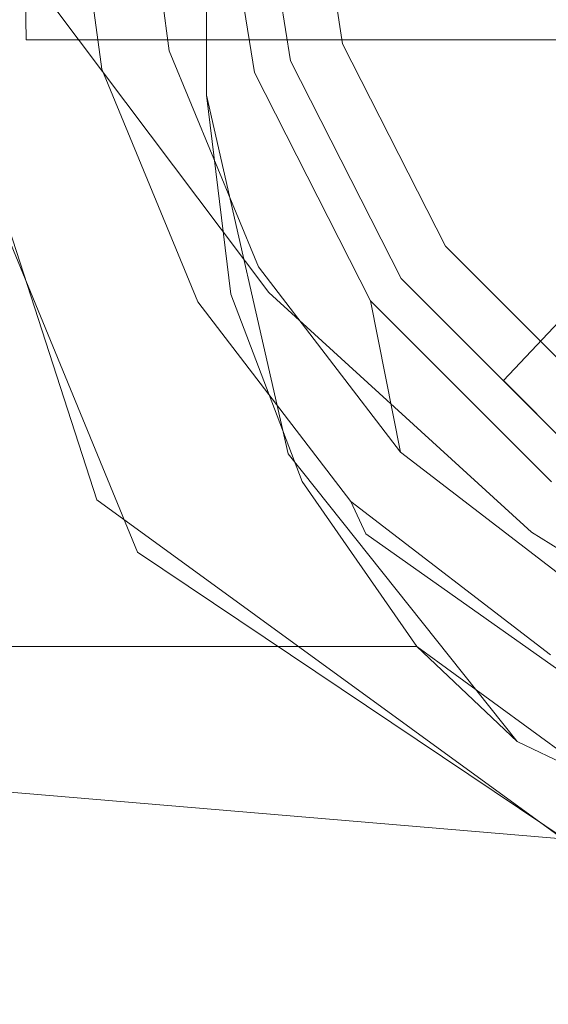
# Model space of a CAD drawing. Extents: x -8003 to -7003, y 15872 to 15898.
# Drawn here: x -7039 to -7038, y 15882 to 15884 of the extents above; entities that cross this region are included whole.
import ezdxf

# ---------------------------------------------------------------- set-up
doc = ezdxf.new("R2010")
doc.units = 0
doc.header["$LTSCALE"] = 500
doc.header["$MEASUREMENT"] = 0
for name, color, linetype in [('BESCO_CZARNY', 7, 'Continuous'), ('BESCO_SZKLO', 7, 'Continuous'), ('RESZTA-3D', 7, 'Continuous')]:
    doc.layers.add(name, color=color, linetype=linetype)

# ---------------------------------------------------------------- blocks, each defined once
blk = doc.blocks.new('IC_100_200C_653_0')
at = {"layer": 'BESCO_CZARNY', "lineweight": 0}
for points, invisible_edges in [([(977.1274, -2.5003, 2628.4167), (977.1274, -23.5002, 2628.4167), (28.2661, -23.5002, 2628.4167), (28.2661, -2.5003, 2628.4167)], 15), ([(975.9289, -23.5001, 29.0782), (975.9289, -2.5003, 29.0782), (29.4646, -2.5003, 29.0782), (29.4646, -23.5001, 29.0782)], 15), ([(929.1822, -12.3514, 2650.1003), (929.1822, -13.6493, 2650.1003), (977.1274, -23.5003, 2650.1003), (977.1274, -2.5003, 2650.1003)], 14), ([(5.9928, -21.3001, 1.0993), (5.9928, -4.7002, 1.0993), (1000, -4.7002, 1.0993), (1000, -21.3001, 1.0993)], 15), ([(960.048, -8.4002, 2.0986), (960.048, -17.6001, 2.0986), (1000, -21.3001, 2.0986), (1000, -4.7002, 2.0986)], 11), ([(28.2661, -8.4003, 2628.4167), (28.2661, -17.6002, 2628.4167), (977.1274, -17.6002, 2628.4167), (977.1274, -8.4003, 2628.4167)], 15), ([(955.9529, -8.5002, 10.1923), (964.4426, -11.0002, 10.1923), (964.4426, -15.0001, 10.1923), (955.9529, -17.5001, 10.1923)], 5), ([(955.9529, -10.0001, 15.0888), (955.9529, -16.0002, 15.0888), (964.4426, -15.0001, 15.0888), (964.4426, -11.0002, 15.0888)], 10), ([(28.2661, -15.6066, 2627.2732), (28.2661, -10.394, 2627.2732), (977.1274, -10.394, 2627.2732), (977.1274, -15.6066, 2627.2732)], 15), ([(964.4426, -11.0002, 15.0888), (964.4426, -15.0001, 15.0888), (964.4426, -15.0001, 10.1923), (964.4426, -11.0002, 10.1923)], 15), ([(963.8433, -14.5001, 6.3952), (967.6377, -13.2658, 6.3952), (968.0383, -14.5001, 6.3952), (964.244, -15.7345, 6.3952)], 15), ([(928.4203, -14.6992, 2650.1003), (977.1274, -23.5003, 2650.1003), (929.1822, -13.6493, 2650.1003), (928.4203, -14.6992, 2650.1003)], 11), ([(964.1672, -14.8428, 2638.4092), (964.556, -15.3582, 2638.4092), (965.7563, -14.2271, 2638.4092), (965.5034, -13.86, 2638.4092)], 14), ([(964.1096, -14.6336, 3.0863), (965.0389, -14.1002, 4.6964), (965.0389, -14.9002, 4.6964), (964.1157, -14.9002, 3.0968)], 6), ([(965.0389, -14.9002, 4.6964), (965.0389, -14.1002, 4.6964), (965.5413, -14.1002, 4.6964), (965.5413, -14.9002, 4.6964)], 5), ([(966.4403, -14.2128, 2648.5017), (947.1633, -20.2003, 2648.5017), (967.1393, -14.4003, 2648.5017), (966.4403, -14.2128, 2648.5017)], 11), ([(952.8566, -14.2128, 2648.5017), (947.1633, -20.2003, 2648.5017), (966.4403, -14.2128, 2648.5017), (952.8566, -14.2128, 2648.5017)], 15), ([(947.1633, -18.2003, 2640.0081), (952.8566, -14.2128, 2640.0081), (966.4403, -14.2128, 2640.0081), (947.1633, -18.2003, 2640.0081)], 15), ([(967.1393, -14.4003, 2640.0081), (947.1633, -18.2003, 2640.0081), (966.4403, -14.2128, 2640.0081), (967.1393, -14.4003, 2640.0081)], 11), ([(964.556, -15.3582, 2638.4092), (965.0327, -15.7933, 2638.4092), (966.0898, -14.5228, 2638.4092), (965.7563, -14.2271, 2638.4092)], 15), ([(964.6909, -15.1246, 2636.7629), (964.4138, -14.7541, 2636.7629), (965.0452, -14.3478, 2636.353), (965.2579, -14.6325, 2636.353)], 15), ([(947.1633, -20.2003, 2648.5017), (976.6279, -20.2003, 2648.5017), (967.1393, -14.4003, 2648.5017), (947.1633, -20.2003, 2648.5017)], 15), ([(976.6279, -18.2003, 2640.0081), (947.1633, -18.2003, 2640.0081), (967.1393, -14.4003, 2640.0081), (976.6279, -18.2003, 2640.0081)], 15), ([(962.5122, -15.1829, 5.3961), (964.156, -14.9789, 5.3961), (964.0931, -14.5001, 5.3961), (962.445, -14.5001, 5.3961)], 15), ([(964.089, -14.5001, 3.0913), (964.1157, -14.9002, 3.0968), (963.2537, -14.9263, 3.4513), (963.2201, -14.5001, 3.4513)], 15), ([(964.244, -15.7345, 6.3952), (964.3173, -15.8296, 5.3961), (963.853, -14.7001, 5.3961), (963.8433, -14.5001, 6.3952)], 5), ([(964.1096, -14.6336, 3.0863), (964.1157, -14.9002, 3.0968), (964.089, -14.5001, 3.0913), (964.1096, -14.6336, 3.0863)], 15), ([(964.156, -14.9789, 5.3961), (964.1105, -14.5001, 5.3976), (964.0931, -14.5001, 5.3961), (964.156, -14.9789, 5.3961)], 15), ([(964.1783, -14.9946, 5.3976), (964.1105, -14.5001, 5.3976), (964.156, -14.9789, 5.3961), (964.1783, -14.9946, 5.3976)], 15), ([(964.2353, -14.9786, 5.4316), (964.1696, -14.5001, 5.4316), (964.1105, -14.5001, 5.3976), (964.1783, -14.9946, 5.3976)], 15), ([(964.2525, -14.9531, 5.496), (964.1929, -14.5001, 5.496), (964.1696, -14.5001, 5.4316), (964.2353, -14.9786, 5.4316)], 15), ([(964.1929, -14.5001, 9.6928), (964.1929, -14.5001, 9.5929), (964.2525, -14.9531, 9.5929), (964.2525, -14.9531, 9.6928)], 5), ([(964.1929, -14.5001, 11.4915), (964.1929, -14.5001, 11.3916), (964.2525, -14.9531, 11.3916), (964.2525, -14.9531, 11.4915)], 5), ([(964.1929, -14.5001, 6.695), (964.1929, -14.5001, 6.5951), (964.2525, -14.9531, 6.5951), (964.2525, -14.9531, 6.695)], 5), ([(964.1929, -14.5001, 10.2923), (964.1929, -14.5001, 10.1923), (964.2525, -14.9531, 10.1923), (964.2525, -14.9531, 10.2923)], 5), ([(964.1929, -14.5001, 6.0955), (964.1929, -14.5001, 5.9956), (964.2525, -14.9531, 5.9956), (964.2525, -14.9531, 6.0955)], 5), ([(964.1929, -14.5001, 7.8941), (964.1929, -14.5001, 7.794), (964.2525, -14.9531, 7.794), (964.2525, -14.9531, 7.8941)], 5), ([(964.1929, -14.5001, 15.0888), (964.1929, -14.5001, 14.9888), (964.2525, -14.9531, 14.9888), (964.2525, -14.9531, 15.0888)], 5), ([(964.1929, -14.5001, 7.2945), (964.1929, -14.5001, 7.1947), (964.2525, -14.9531, 7.1947), (964.2525, -14.9531, 7.2945)], 5), ([(964.1929, -14.5001, 14.4893), (964.1929, -14.5001, 14.3891), (964.2525, -14.9531, 14.3891), (964.2525, -14.9531, 14.4893)], 5), ([(964.1929, -14.5001, 13.8896), (964.1929, -14.5001, 13.7896), (964.2525, -14.9531, 13.7896), (964.2525, -14.9531, 13.8896)], 5), ([(964.1929, -14.5001, 12.6905), (964.1929, -14.5001, 12.5905), (964.2525, -14.9531, 12.5905), (964.2525, -14.9531, 12.6905)], 5), ([(964.1929, -14.5001, 8.4937), (964.1929, -14.5001, 8.3939), (964.2525, -14.9531, 8.3939), (964.2525, -14.9531, 8.4937)], 5), ([(964.6255, -14.5001, 6.9448), (964.1929, -14.5001, 6.695), (964.2525, -14.9531, 6.695), (964.6898, -14.9071, 6.9448)], 7), ([(964.1929, -14.5001, 10.8918), (964.1929, -14.5001, 10.7918), (964.2525, -14.9531, 10.7918), (964.2525, -14.9531, 10.8918)], 5), ([(964.6255, -14.5001, 9.343), (964.6898, -14.9071, 9.343), (964.2525, -14.9531, 9.5929), (964.1929, -14.5001, 9.5929)], 14), ([(964.6255, -14.5001, 8.144), (964.6898, -14.9071, 8.144), (964.2525, -14.9531, 8.3939), (964.1929, -14.5001, 8.3939)], 14), ([(964.6255, -14.5001, 14.739), (964.6898, -14.9071, 14.739), (964.2525, -14.9531, 14.9888), (964.1929, -14.5001, 14.9888)], 14), ([(964.6255, -14.5001, 6.9448), (964.6898, -14.9071, 6.9448), (964.2525, -14.9531, 7.1947), (964.1929, -14.5001, 7.1947)], 15), ([(964.6255, -14.5001, 12.3408), (964.1929, -14.5001, 12.091), (964.2525, -14.9531, 12.091), (964.6898, -14.9071, 12.3408)], 5), ([(964.6255, -14.5001, 9.9425), (964.1929, -14.5001, 9.6928), (964.2525, -14.9531, 9.6928), (964.6898, -14.9071, 9.9425)], 7), ([(964.6255, -14.5001, 6.3452), (964.6898, -14.9071, 6.3452), (964.2525, -14.9531, 6.5951), (964.1929, -14.5001, 6.5951)], 14), ([(964.1929, -14.5001, 12.091), (964.1929, -14.5001, 11.991), (964.2525, -14.9531, 11.991), (964.2525, -14.9531, 12.091)], 13), ([(964.1929, -14.5001, 9.0933), (964.1929, -14.5001, 8.9934), (964.2525, -14.9531, 8.9934), (964.2525, -14.9531, 9.0933)], 5), ([(964.6255, -14.5001, 8.7435), (964.6898, -14.9071, 8.7435), (964.2525, -14.9531, 8.9934), (964.1929, -14.5001, 8.9934)], 14), ([(964.6255, -14.5001, 5.7457), (964.6898, -14.9071, 5.7457), (964.2525, -14.9531, 5.9956), (964.1929, -14.5001, 5.9956)], 14), ([(964.6255, -14.5001, 8.144), (964.1929, -14.5001, 7.8941), (964.2525, -14.9531, 7.8941), (964.6898, -14.9071, 8.144)], 15), ([(964.6255, -14.5001, 7.5443), (964.1929, -14.5001, 7.2945), (964.2525, -14.9531, 7.2945), (964.6898, -14.9071, 7.5443)], 7), ([(964.6255, -14.5001, 15.3385), (964.1929, -14.5001, 15.0888), (964.2525, -14.9531, 15.0888), (964.6898, -14.9071, 15.3385)], 15), ([(964.6255, -14.5001, 8.7435), (964.1929, -14.5001, 8.4937), (964.2525, -14.9531, 8.4937), (964.6898, -14.9071, 8.7435)], 15), ([(964.6255, -14.5001, 13.5398), (964.6898, -14.9071, 13.5398), (964.2525, -14.9531, 13.7896), (964.1929, -14.5001, 13.7896)], 14), ([(964.6255, -14.5001, 12.9403), (964.1929, -14.5001, 12.6905), (964.2525, -14.9531, 12.6905), (964.6898, -14.9071, 12.9403)], 7), ([(964.6255, -14.5001, 12.9403), (964.6898, -14.9071, 12.9403), (964.2525, -14.9531, 13.19), (964.1929, -14.5001, 13.19)], 11), ([(964.6255, -14.5001, 11.1416), (964.6898, -14.9071, 11.1416), (964.2525, -14.9531, 11.3916), (964.1929, -14.5001, 11.3916)], 14), ([(964.6255, -14.5001, 5.7457), (964.1929, -14.5001, 5.496), (964.2525, -14.9531, 5.496), (964.6898, -14.9071, 5.7457)], 15), ([(964.6255, -14.5001, 14.1393), (964.6898, -14.9071, 14.1393), (964.2525, -14.9531, 14.3891), (964.1929, -14.5001, 14.3891)], 14), ([(964.6255, -14.5001, 12.3408), (964.6898, -14.9071, 12.3408), (964.2525, -14.9531, 12.5905), (964.1929, -14.5001, 12.5905)], 15), ([(964.6255, -14.5001, 14.739), (964.1929, -14.5001, 14.4893), (964.2525, -14.9531, 14.4893), (964.6898, -14.9071, 14.739)], 15), ([(964.6255, -14.5001, 9.343), (964.1929, -14.5001, 9.0933), (964.2525, -14.9531, 9.0933), (964.6898, -14.9071, 9.343)], 15), ([(964.6255, -14.5001, 6.3452), (964.1929, -14.5001, 6.0955), (964.2525, -14.9531, 6.0955), (964.6898, -14.9071, 6.3452)], 15), ([(964.6255, -14.5001, 10.542), (964.1929, -14.5001, 10.2923), (964.2525, -14.9531, 10.2923), (964.6898, -14.9071, 10.542)], 7), ([(964.6255, -14.5001, 7.5443), (964.6898, -14.9071, 7.5443), (964.2525, -14.9531, 7.794), (964.1929, -14.5001, 7.794)], 15), ([(964.6255, -14.5001, 13.5398), (964.1929, -14.5001, 13.2901), (964.2525, -14.9531, 13.2901), (964.6898, -14.9071, 13.5398)], 13), ([(964.6255, -14.5001, 11.1416), (964.1929, -14.5001, 10.8918), (964.2525, -14.9531, 10.8918), (964.6898, -14.9071, 11.1416)], 15), ([(964.6255, -14.5001, 14.1393), (964.1929, -14.5001, 13.8896), (964.2525, -14.9531, 13.8896), (964.6898, -14.9071, 14.1393)], 15), ([(964.6255, -14.5001, 9.9425), (964.6898, -14.9071, 9.9425), (964.2525, -14.9531, 10.1923), (964.1929, -14.5001, 10.1923)], 15), ([(964.6255, -14.5001, 11.7412), (964.6898, -14.9071, 11.7412), (964.2525, -14.9531, 11.991), (964.1929, -14.5001, 11.991)], 14), ([(964.1929, -14.5001, 13.2901), (964.1929, -14.5001, 13.19), (964.2525, -14.9531, 13.19), (964.2525, -14.9531, 13.2901)], 15), ([(964.6255, -14.5001, 11.7412), (964.1929, -14.5001, 11.4915), (964.2525, -14.9531, 11.4915), (964.6898, -14.9071, 11.7412)], 15), ([(964.6255, -14.5001, 10.542), (964.6898, -14.9071, 10.542), (964.2525, -14.9531, 10.7918), (964.1929, -14.5001, 10.7918)], 15), ([(967.6377, -15.7345, 6.3952), (965.2927, -16.4973, 6.3952), (964.244, -15.7345, 6.3952), (968.0383, -14.5001, 6.3952)], 13), ([(964.6255, -14.5001, 15.3385), (964.6898, -14.9071, 15.3385), (964.3752, -14.9202, 15.5149), (964.3199, -14.5001, 15.5149)], 10), ([(964.3752, -14.9202, 15.5149), (964.5297, -14.9592, 15.8408), (964.457, -14.5001, 15.8408), (964.3199, -14.5001, 15.5149)], 15), ([(964.6898, -14.9071, 15.9381), (964.6255, -14.5001, 15.9381), (964.457, -14.5001, 15.8408), (964.5297, -14.9592, 15.8408)], 10), ([(964.6255, -14.5001, 15.9381), (964.6898, -14.9071, 15.9381), (964.5953, -14.9379, 15.9955), (964.5259, -14.5001, 15.9955)], 11), ([(964.5523, -14.6626, 16.0326), (964.5259, -14.5001, 15.9955), (964.5953, -14.9379, 15.9955), (964.5523, -14.6626, 16.0326)], 15), ([(965.0327, -15.7933, 2638.4092), (965.5812, -16.1334, 2638.4092), (966.4842, -14.73, 2638.4092), (966.0898, -14.5228, 2638.4092)], 14), ([(964.5523, -14.6626, 16.0326), (964.6271, -14.9788, 16.0326), (965.2247, -14.7612, 17.2469), (965.1838, -14.5887, 17.2469)], 15), ([(965.0178, -15.4518, 2636.7629), (964.6909, -15.1246, 2636.7629), (965.2579, -14.6325, 2636.353), (965.5091, -14.884, 2636.353)], 15), ([(964.6271, -14.9788, 16.0326), (964.5523, -14.6626, 16.0326), (964.5953, -14.9379, 15.9955), (964.6271, -14.9788, 16.0326)], 15), ([(977.1274, -23.5003, 2650.1003), (928.4203, -14.6992, 2650.1003), (927.1873, -15.1003, 2650.1003), (977.1274, -23.5003, 2650.1003)], 13), ([(963.853, -14.7001, 5.3961), (964.3173, -15.8296, 5.3961), (41.0762, -15.8296, 5.3961), (41.5406, -14.7001, 5.3961)], 15), ([(964.556, -15.3582, 2636.937), (964.1672, -14.8428, 2636.937), (964.4138, -14.7541, 2636.7629), (964.6909, -15.1246, 2636.7629)], 15), ([(964.7728, -15.2693, 16.0326), (965.3041, -14.9195, 17.2469), (965.2247, -14.7612, 17.2469), (964.6271, -14.9788, 16.0326)], 15), ([(964.556, -15.3582, 2638.4092), (964.1672, -14.8428, 2638.4092), (964.1672, -14.8428, 2636.937), (964.556, -15.3582, 2636.937)], 11), ([(965.3878, -15.7292, 2636.7629), (965.0178, -15.4518, 2636.7629), (965.5091, -14.884, 2636.353), (965.7935, -15.0971, 2636.353)], 15), ([(963.3533, -15.3419, 3.4513), (963.2537, -14.9263, 3.4513), (964.1157, -14.9002, 3.0968), (964.1797, -15.0731, 3.0913)], 15), ([(964.1157, -14.9002, 3.0968), (965.0389, -14.9002, 4.6964), (964.5831, -14.9002, 2.9677), (964.1157, -14.9002, 3.0968)], 11), ([(964.1157, -14.9002, 3.0968), (964.5831, -14.9002, 2.9677), (964.1797, -15.0731, 3.0913), (964.1157, -14.9002, 3.0968)], 15), ([(965.0593, -14.9002, 2.8766), (964.2908, -15.3419, 3.0913), (964.1797, -15.0731, 3.0913), (965.0593, -14.9002, 2.8766)], 15), ([(964.5831, -14.9002, 2.9677), (965.0593, -14.9002, 2.8766), (964.1797, -15.0731, 3.0913), (964.5831, -14.9002, 2.9677)], 15), ([(964.6898, -14.9071, 11.1416), (964.8766, -15.2742, 11.1416), (964.4272, -15.3752, 11.3916), (964.2525, -14.9531, 11.3916)], 14), ([(964.6898, -14.9071, 14.739), (964.8766, -15.2742, 14.739), (964.4272, -15.3752, 14.9888), (964.2525, -14.9531, 14.9888)], 10), ([(964.6898, -14.9071, 9.343), (964.8766, -15.2742, 9.343), (964.4272, -15.3752, 9.5929), (964.2525, -14.9531, 9.5929)], 14), ([(964.6898, -14.9071, 13.5398), (964.2525, -14.9531, 13.2901), (964.4272, -15.3752, 13.2901), (964.8766, -15.2742, 13.5398)], 7), ([(964.6898, -14.9071, 12.3408), (964.8766, -15.2742, 12.3408), (964.4272, -15.3752, 12.5905), (964.2525, -14.9531, 12.5905)], 10), ([(964.6898, -14.9071, 5.7457), (964.8766, -15.2742, 5.7457), (964.4272, -15.3752, 5.9956), (964.2525, -14.9531, 5.9956)], 10), ([(964.6898, -14.9071, 12.3408), (964.2525, -14.9531, 12.091), (964.4272, -15.3752, 12.091), (964.8766, -15.2742, 12.3408)], 15), ([(964.6898, -14.9071, 8.144), (964.8766, -15.2742, 8.144), (964.4272, -15.3752, 8.3939), (964.2525, -14.9531, 8.3939)], 10), ([(964.6898, -14.9071, 6.9448), (964.8766, -15.2742, 6.9448), (964.4272, -15.3752, 7.1947), (964.2525, -14.9531, 7.1947)], 14), ([(964.6898, -14.9071, 9.343), (964.2525, -14.9531, 9.0933), (964.4272, -15.3752, 9.0933), (964.8766, -15.2742, 9.343)], 15), ([(964.6898, -14.9071, 6.3452), (964.8766, -15.2742, 6.3452), (964.4272, -15.3752, 6.5951), (964.2525, -14.9531, 6.5951)], 14), ([(964.6898, -14.9071, 8.144), (964.2525, -14.9531, 7.8941), (964.4272, -15.3752, 7.8941), (964.8766, -15.2742, 8.144)], 15), ([(964.6898, -14.9071, 14.739), (964.2525, -14.9531, 14.4893), (964.4272, -15.3752, 14.4893), (964.8766, -15.2742, 14.739)], 15), ([(964.6898, -14.9071, 8.7435), (964.8766, -15.2742, 8.7435), (964.4272, -15.3752, 8.9934), (964.2525, -14.9531, 8.9934)], 14), ([(964.6898, -14.9071, 11.7412), (964.2525, -14.9531, 11.4915), (964.4272, -15.3752, 11.4915), (964.8766, -15.2742, 11.7412)], 7), ([(964.6898, -14.9071, 11.1416), (964.2525, -14.9531, 10.8918), (964.4272, -15.3752, 10.8918), (964.8766, -15.2742, 11.1416)], 15), ([(964.6898, -14.9071, 14.1393), (964.8766, -15.2742, 14.1393), (964.4272, -15.3752, 14.3891), (964.2525, -14.9531, 14.3891)], 14), ([(964.6898, -14.9071, 6.3452), (964.2525, -14.9531, 6.0955), (964.4272, -15.3752, 6.0955), (964.8766, -15.2742, 6.3452)], 13), ([(964.6898, -14.9071, 6.9448), (964.2525, -14.9531, 6.695), (964.4272, -15.3752, 6.695), (964.8766, -15.2742, 6.9448)], 15), ([(964.6898, -14.9071, 12.9403), (964.2525, -14.9531, 12.6905), (964.4272, -15.3752, 12.6905), (964.8766, -15.2742, 12.9403)], 7), ([(964.6898, -14.9071, 9.9425), (964.8766, -15.2742, 9.9425), (964.4272, -15.3752, 10.1923), (964.2525, -14.9531, 10.1923)], 14), ([(964.6898, -14.9071, 7.5443), (964.8766, -15.2742, 7.5443), (964.4272, -15.3752, 7.794), (964.2525, -14.9531, 7.794)], 14), ([(964.6898, -14.9071, 7.5443), (964.2525, -14.9531, 7.2945), (964.4272, -15.3752, 7.2945), (964.8766, -15.2742, 7.5443)], 15), ([(964.6898, -14.9071, 10.542), (964.2525, -14.9531, 10.2923), (964.4272, -15.3752, 10.2923), (964.8766, -15.2742, 10.542)], 7), ([(964.6898, -14.9071, 13.5398), (964.8766, -15.2742, 13.5398), (964.4272, -15.3752, 13.7896), (964.2525, -14.9531, 13.7896)], 15), ([(964.6898, -14.9071, 14.1393), (964.2525, -14.9531, 13.8896), (964.4272, -15.3752, 13.8896), (964.8766, -15.2742, 14.1393)], 15), ([(964.6898, -14.9071, 11.7412), (964.8766, -15.2742, 11.7412), (964.4272, -15.3752, 11.991), (964.2525, -14.9531, 11.991)], 15), ([(964.6898, -14.9071, 15.3385), (964.2525, -14.9531, 15.0888), (964.4272, -15.3752, 15.0888), (964.8766, -15.2742, 15.3385)], 7), ([(964.6898, -14.9071, 8.7435), (964.2525, -14.9531, 8.4937), (964.4272, -15.3752, 8.4937), (964.8766, -15.2742, 8.7435)], 15), ([(964.6898, -14.9071, 12.9403), (964.8766, -15.2742, 12.9403), (964.4272, -15.3752, 13.19), (964.2525, -14.9531, 13.19)], 15), ([(964.6898, -14.9071, 5.7457), (964.2525, -14.9531, 5.496), (964.4272, -15.3752, 5.496), (964.8766, -15.2742, 5.7457)], 15), ([(964.6898, -14.9071, 10.542), (964.8766, -15.2742, 10.542), (964.4272, -15.3752, 10.7918), (964.2525, -14.9531, 10.7918)], 15), ([(964.6898, -14.9071, 9.9425), (964.2525, -14.9531, 9.6928), (964.4272, -15.3752, 9.6928), (964.8766, -15.2742, 9.9425)], 15), ([(965.0593, -14.9002, 2.8766), (965.1055, -14.9263, 2.8717), (964.2908, -15.3419, 3.0913), (965.0593, -14.9002, 2.8766)], 15), ([(964.6898, -14.9071, 15.3385), (964.8766, -15.2742, 15.3385), (964.5371, -15.3116, 15.5149), (964.3752, -14.9202, 15.5149)], 15), ([(964.8766, -15.2742, 15.9381), (964.6898, -14.9071, 15.9381), (964.5297, -14.9592, 15.8408), (964.7405, -15.3733, 15.8408)], 14), ([(964.5831, -14.9002, 2.9677), (965.0389, -14.9002, 4.6964), (965.0593, -14.9002, 2.8766), (964.5831, -14.9002, 2.9677)], 10), ([(964.6898, -14.9071, 15.9381), (964.8766, -15.2742, 15.9381), (964.7961, -15.3328, 15.9955), (964.5953, -14.9379, 15.9955)], 11), ([(965.0593, -14.9002, 2.8766), (965.0389, -14.9002, 4.6964), (965.5413, -14.9002, 4.6964), (965.5413, -14.9002, 2.8246)], 6), ([(965.5413, -14.9002, 2.8246), (965.1055, -14.9263, 2.8717), (965.0593, -14.9002, 2.8766), (965.5413, -14.9002, 2.8246)], 15), ([(965.1055, -14.9263, 2.8717), (965.1824, -15.0518, 2.8717), (964.4426, -15.5899, 3.0913), (964.2908, -15.3419, 3.0913)], 15), ([(964.5371, -15.3116, 15.5149), (964.7405, -15.3733, 15.8408), (964.5297, -14.9592, 15.8408), (964.3752, -14.9202, 15.5149)], 5), ([(965.4178, -15.0552, 17.2469), (965.3041, -14.9195, 17.2469), (964.7728, -15.2693, 16.0326), (964.9815, -15.5182, 16.0326)], 7), ([(964.7728, -15.2693, 16.0326), (964.6271, -14.9788, 16.0326), (964.5953, -14.9379, 15.9955), (964.7728, -15.2693, 16.0326)], 15), ([(964.7961, -15.3328, 15.9955), (964.7728, -15.2693, 16.0326), (964.5953, -14.9379, 15.9955), (964.7961, -15.3328, 15.9955)], 15), ([(964.4272, -15.3752, 5.496), (964.2525, -14.9531, 5.496), (964.2353, -14.9786, 5.4316), (964.4275, -15.4216, 5.4316)], 15), ([(964.2525, -14.9531, 13.2901), (964.2525, -14.9531, 13.19), (964.4272, -15.3752, 13.19), (964.4272, -15.3752, 13.2901)], 5), ([(964.2525, -14.9531, 12.091), (964.2525, -14.9531, 11.991), (964.4272, -15.3752, 11.991), (964.4272, -15.3752, 12.091)], 5), ([(964.2525, -14.9531, 9.0933), (964.2525, -14.9531, 8.9934), (964.4272, -15.3752, 8.9934), (964.4272, -15.3752, 9.0933)], 5), ([(964.2525, -14.9531, 13.8896), (964.2525, -14.9531, 13.7896), (964.4272, -15.3752, 13.7896), (964.4272, -15.3752, 13.8896)], 5), ([(964.2525, -14.9531, 7.2945), (964.2525, -14.9531, 7.1947), (964.4272, -15.3752, 7.1947), (964.4272, -15.3752, 7.2945)], 5), ([(964.2525, -14.9531, 9.6928), (964.2525, -14.9531, 9.5929), (964.4272, -15.3752, 9.5929), (964.4272, -15.3752, 9.6928)], 5), ([(964.2525, -14.9531, 6.695), (964.2525, -14.9531, 6.5951), (964.4272, -15.3752, 6.5951), (964.4272, -15.3752, 6.695)], 5), ([(964.2525, -14.9531, 14.4893), (964.2525, -14.9531, 14.3891), (964.4272, -15.3752, 14.3891), (964.4272, -15.3752, 14.4893)], 5), ([(964.2525, -14.9531, 10.2923), (964.2525, -14.9531, 10.1923), (964.4272, -15.3752, 10.1923), (964.4272, -15.3752, 10.2923)], 5), ([(964.2525, -14.9531, 11.4915), (964.2525, -14.9531, 11.3916), (964.4272, -15.3752, 11.3916), (964.4272, -15.3752, 11.4915)], 5), ([(964.2525, -14.9531, 15.0888), (964.2525, -14.9531, 14.9888), (964.4272, -15.3752, 14.9888), (964.4272, -15.3752, 15.0888)], 7), ([(964.2525, -14.9531, 7.8941), (964.2525, -14.9531, 7.794), (964.4272, -15.3752, 7.794), (964.4272, -15.3752, 7.8941)], 5), ([(964.2525, -14.9531, 10.8918), (964.2525, -14.9531, 10.7918), (964.4272, -15.3752, 10.7918), (964.4272, -15.3752, 10.8918)], 5), ([(964.2525, -14.9531, 12.6905), (964.2525, -14.9531, 12.5905), (964.4272, -15.3752, 12.5905), (964.4272, -15.3752, 12.6905)], 7), ([(964.2525, -14.9531, 8.4937), (964.2525, -14.9531, 8.3939), (964.4272, -15.3752, 8.3939), (964.4272, -15.3752, 8.4937)], 7), ([(964.2525, -14.9531, 6.0955), (964.2525, -14.9531, 5.9956), (964.4272, -15.3752, 5.9956), (964.4272, -15.3752, 6.0955)], 15), ([(962.7111, -15.8395, 5.3961), (964.156, -14.9789, 5.3961), (962.5122, -15.1829, 5.3961), (962.7111, -15.8395, 5.3961)], 15), ([(963.0342, -16.4447, 5.3961), (964.3406, -15.4251, 5.3961), (964.156, -14.9789, 5.3961), (962.7111, -15.8395, 5.3961)], 7), ([(964.3406, -15.4251, 5.3961), (964.1783, -14.9946, 5.3976), (964.156, -14.9789, 5.3961), (964.3406, -15.4251, 5.3961)], 15), ([(964.4275, -15.4216, 5.4316), (964.2353, -14.9786, 5.4316), (964.1783, -14.9946, 5.3976), (964.3769, -15.4524, 5.3976)], 15), ([(964.591, -15.651, 10.1923), (955.9529, -17.5001, 10.1923), (964.4426, -15.0001, 10.1923), (964.591, -15.651, 10.1923)], 11), ([(964.4868, -15.3614, 15.0888), (964.4426, -15.0001, 15.0888), (955.9529, -16.0002, 15.0888), (964.4868, -15.3614, 15.0888)], 14), ([(964.3769, -15.4524, 5.3976), (964.1783, -14.9946, 5.3976), (964.3406, -15.4251, 5.3961), (964.3769, -15.4524, 5.3976)], 15), ([(964.4426, -15.0001, 10.1923), (964.4426, -15.0001, 15.0888), (964.4868, -15.3614, 15.0888), (964.591, -15.651, 10.1923)], 15), ([(964.4426, -15.5899, 3.0913), (965.1824, -15.0518, 2.8717), (965.2779, -15.1638, 2.8717), (964.6314, -15.8111, 3.0913)], 15), ([(964.9815, -15.5182, 16.0326), (965.2418, -15.7122, 16.0326), (965.5598, -15.1609, 17.2469), (965.4178, -15.0552, 17.2469)], 15), ([(963.5167, -15.7368, 3.4513), (963.3533, -15.3419, 3.4513), (964.1797, -15.0731, 3.0913), (964.2908, -15.3419, 3.0913)], 15), ([(28.2661, -23.5003, 2650.1003), (977.1274, -23.5003, 2650.1003), (78.2061, -15.1003, 2650.1003), (28.2661, -23.5003, 2650.1003)], 15), ([(977.1274, -23.5003, 2650.1003), (927.1873, -15.1003, 2650.1003), (78.2061, -15.1003, 2650.1003), (977.1274, -23.5003, 2650.1003)], 15), ([(964.6909, -15.1246, 2636.7629), (965.0178, -15.4518, 2636.7629), (964.556, -15.3582, 2636.937), (964.6909, -15.1246, 2636.7629)], 15), ([(964.8524, -16.0002, 3.0913), (964.6314, -15.8111, 3.0913), (965.2779, -15.1638, 2.8717), (965.3898, -15.2595, 2.8717)], 15), ([(964.9815, -15.5182, 16.0326), (964.7728, -15.2693, 16.0326), (964.7961, -15.3328, 15.9955), (964.9815, -15.5182, 16.0326)], 15), ([(965.1002, -16.1522, 3.0913), (964.8524, -16.0002, 3.0913), (965.3898, -15.2595, 2.8717), (965.5152, -15.3364, 2.8717)], 15), ([(964.7049, -15.7376, 5.496), (964.8766, -15.2742, 5.7457), (964.4272, -15.3752, 5.496), (964.4275, -15.4216, 5.4316)], 15), ([(964.7049, -15.7376, 5.9956), (964.4272, -15.3752, 5.9956), (964.8766, -15.2742, 5.7457), (964.7049, -15.7376, 5.9956)], 15), ([(964.4272, -15.3752, 6.0955), (964.7049, -15.7376, 6.0955), (964.8766, -15.2742, 6.3452), (964.4272, -15.3752, 6.0955)], 15), ([(964.7049, -15.7376, 6.5951), (964.4272, -15.3752, 6.5951), (964.8766, -15.2742, 6.3452), (964.7049, -15.7376, 6.5951)], 15), ([(964.4272, -15.3752, 6.695), (964.7049, -15.7376, 6.695), (964.8766, -15.2742, 6.9448), (964.4272, -15.3752, 6.695)], 15), ([(964.7049, -15.7376, 7.1947), (964.4272, -15.3752, 7.1947), (964.8766, -15.2742, 6.9448), (964.7049, -15.7376, 7.1947)], 14), ([(964.4272, -15.3752, 7.2945), (964.7049, -15.7376, 7.2945), (964.8766, -15.2742, 7.5443), (964.4272, -15.3752, 7.2945)], 14), ([(964.7049, -15.7376, 7.794), (964.4272, -15.3752, 7.794), (964.8766, -15.2742, 7.5443), (964.7049, -15.7376, 7.794)], 15), ([(964.4272, -15.3752, 7.8941), (964.7049, -15.7376, 7.8941), (964.8766, -15.2742, 8.144), (964.4272, -15.3752, 7.8941)], 15), ([(964.7049, -15.7376, 8.3939), (964.4272, -15.3752, 8.3939), (964.8766, -15.2742, 8.144), (964.7049, -15.7376, 8.3939)], 15), ([(964.4272, -15.3752, 8.4937), (964.7049, -15.7376, 8.4937), (964.8766, -15.2742, 8.7435), (964.4272, -15.3752, 8.4937)], 15), ([(964.7049, -15.7376, 8.9934), (964.4272, -15.3752, 8.9934), (964.8766, -15.2742, 8.7435), (964.7049, -15.7376, 8.9934)], 15), ([(964.4272, -15.3752, 9.0933), (964.7049, -15.7376, 9.0933), (964.8766, -15.2742, 9.343), (964.4272, -15.3752, 9.0933)], 15), ([(964.7049, -15.7376, 9.5929), (964.4272, -15.3752, 9.5929), (964.8766, -15.2742, 9.343), (964.7049, -15.7376, 9.5929)], 14), ([(964.4272, -15.3752, 9.6928), (964.7049, -15.7376, 9.6928), (964.8766, -15.2742, 9.9425), (964.4272, -15.3752, 9.6928)], 14), ([(964.7049, -15.7376, 10.1923), (964.4272, -15.3752, 10.1923), (964.8766, -15.2742, 9.9425), (964.7049, -15.7376, 10.1923)], 15), ([(964.4272, -15.3752, 10.2923), (964.7049, -15.7376, 10.2923), (964.8766, -15.2742, 10.542), (964.4272, -15.3752, 10.2923)], 15), ([(964.7049, -15.7376, 10.7918), (964.4272, -15.3752, 10.7918), (964.8766, -15.2742, 10.542), (964.7049, -15.7376, 10.7918)], 15), ([(964.4272, -15.3752, 10.8918), (964.7049, -15.7376, 10.8918), (964.8766, -15.2742, 11.1416), (964.4272, -15.3752, 10.8918)], 15), ([(964.7049, -15.7376, 11.3916), (964.4272, -15.3752, 11.3916), (964.8766, -15.2742, 11.1416), (964.7049, -15.7376, 11.3916)], 15), ([(964.4272, -15.3752, 11.4915), (964.7049, -15.7376, 11.4915), (964.8766, -15.2742, 11.7412), (964.4272, -15.3752, 11.4915)], 15), ([(964.7049, -15.7376, 11.991), (964.4272, -15.3752, 11.991), (964.8766, -15.2742, 11.7412), (964.7049, -15.7376, 11.991)], 15), ([(964.4272, -15.3752, 12.091), (964.7049, -15.7376, 12.091), (964.8766, -15.2742, 12.3408), (964.4272, -15.3752, 12.091)], 15), ([(964.7049, -15.7376, 12.5905), (964.4272, -15.3752, 12.5905), (964.8766, -15.2742, 12.3408), (964.7049, -15.7376, 12.5905)], 15), ([(964.4272, -15.3752, 12.6905), (964.7049, -15.7376, 12.6905), (964.8766, -15.2742, 12.9403), (964.4272, -15.3752, 12.6905)], 15), ([(964.7049, -15.7376, 13.19), (964.4272, -15.3752, 13.19), (964.8766, -15.2742, 12.9403), (964.7049, -15.7376, 13.19)], 15), ([(964.4272, -15.3752, 13.2901), (964.7049, -15.7376, 13.2901), (964.8766, -15.2742, 13.5398), (964.4272, -15.3752, 13.2901)], 15), ([(964.7049, -15.7376, 13.7896), (964.4272, -15.3752, 13.7896), (964.8766, -15.2742, 13.5398), (964.7049, -15.7376, 13.7896)], 15), ([(964.4272, -15.3752, 13.8896), (964.7049, -15.7376, 13.8896), (964.8766, -15.2742, 14.1393), (964.4272, -15.3752, 13.8896)], 15), ([(964.7049, -15.7376, 14.3891), (964.4272, -15.3752, 14.3891), (964.8766, -15.2742, 14.1393), (964.7049, -15.7376, 14.3891)], 15), ([(964.4272, -15.3752, 14.4893), (964.7049, -15.7376, 14.4893), (964.8766, -15.2742, 14.739), (964.4272, -15.3752, 14.4893)], 15), ([(964.7049, -15.7376, 14.9888), (964.4272, -15.3752, 14.9888), (964.8766, -15.2742, 14.739), (964.7049, -15.7376, 14.9888)], 15), ([(964.4272, -15.3752, 15.0888), (964.7049, -15.7376, 15.0888), (964.8766, -15.2742, 15.3385), (964.4272, -15.3752, 15.0888)], 15), ([(964.7946, -15.6477, 15.5149), (964.5371, -15.3116, 15.5149), (964.8766, -15.2742, 15.3385), (964.7946, -15.6477, 15.5149)], 14), ([(965.1677, -15.5656, 11.1416), (965.067, -16.0157, 11.3916), (964.7049, -15.7376, 11.3916), (964.8766, -15.2742, 11.1416)], 5), ([(965.1677, -15.5656, 9.343), (965.067, -16.0157, 9.5929), (964.7049, -15.7376, 9.5929), (964.8766, -15.2742, 9.343)], 7), ([(965.1677, -15.5656, 14.1393), (964.8766, -15.2742, 14.1393), (964.7049, -15.7376, 13.8896), (965.067, -16.0157, 13.8896)], 14), ([(965.1677, -15.5656, 6.9448), (965.067, -16.0157, 7.1947), (964.7049, -15.7376, 7.1947), (964.8766, -15.2742, 6.9448)], 7), ([(965.1677, -15.5656, 8.144), (964.8766, -15.2742, 8.144), (964.7049, -15.7376, 7.8941), (965.067, -16.0157, 7.8941)], 10), ([(965.1677, -15.5656, 14.739), (965.067, -16.0157, 14.9888), (964.7049, -15.7376, 14.9888), (964.8766, -15.2742, 14.739)], 7), ([(965.1677, -15.5656, 12.9403), (965.067, -16.0157, 13.19), (964.7049, -15.7376, 13.19), (964.8766, -15.2742, 12.9403)], 5), ([(965.1677, -15.5656, 14.1393), (965.067, -16.0157, 14.3891), (964.7049, -15.7376, 14.3891), (964.8766, -15.2742, 14.1393)], 15), ([(965.1677, -15.5656, 8.7435), (965.067, -16.0157, 8.9934), (964.7049, -15.7376, 8.9934), (964.8766, -15.2742, 8.7435)], 7), ([(965.1677, -15.5656, 14.739), (964.8766, -15.2742, 14.739), (964.7049, -15.7376, 14.4893), (965.067, -16.0157, 14.4893)], 15), ([(965.1677, -15.5656, 9.9425), (964.8766, -15.2742, 9.9425), (964.7049, -15.7376, 9.6928), (965.067, -16.0157, 9.6928)], 14), ([(965.1677, -15.5656, 12.3408), (965.067, -16.0157, 12.5905), (964.7049, -15.7376, 12.5905), (964.8766, -15.2742, 12.3408)], 7), ([(965.1677, -15.5656, 5.7457), (965.067, -16.0157, 5.9956), (964.7049, -15.7376, 5.9956), (964.8766, -15.2742, 5.7457)], 7), ([(965.1677, -15.5656, 12.3408), (964.8766, -15.2742, 12.3408), (964.7049, -15.7376, 12.091), (965.067, -16.0157, 12.091)], 15), ([(965.1677, -15.5656, 8.144), (965.067, -16.0157, 8.3939), (964.7049, -15.7376, 8.3939), (964.8766, -15.2742, 8.144)], 15), ([(965.1677, -15.5656, 6.3452), (965.067, -16.0157, 6.5951), (964.7049, -15.7376, 6.5951), (964.8766, -15.2742, 6.3452)], 7), ([(965.1677, -15.5656, 15.3385), (964.8766, -15.2742, 15.3385), (964.7049, -15.7376, 15.0888), (965.067, -16.0157, 15.0888)], 15), ([(965.1677, -15.5656, 7.5443), (964.8766, -15.2742, 7.5443), (964.7049, -15.7376, 7.2945), (965.067, -16.0157, 7.2945)], 14), ([(965.1677, -15.5656, 11.1416), (964.8766, -15.2742, 11.1416), (964.7049, -15.7376, 10.8918), (965.067, -16.0157, 10.8918)], 15), ([(965.1677, -15.5656, 12.9403), (964.8766, -15.2742, 12.9403), (964.7049, -15.7376, 12.6905), (965.067, -16.0157, 12.6905)], 15), ([(965.1677, -15.5656, 13.5398), (964.8766, -15.2742, 13.5398), (964.7049, -15.7376, 13.2901), (965.067, -16.0157, 13.2901)], 10), ([(965.1677, -15.5656, 9.9425), (965.067, -16.0157, 10.1923), (964.7049, -15.7376, 10.1923), (964.8766, -15.2742, 9.9425)], 15), ([(965.1677, -15.5656, 10.542), (964.8766, -15.2742, 10.542), (964.7049, -15.7376, 10.2923), (965.067, -16.0157, 10.2923)], 14), ([(965.1677, -15.5656, 5.7457), (964.8766, -15.2742, 5.7457), (964.7049, -15.7376, 5.496), (965.067, -16.0157, 5.496)], 15), ([(965.1677, -15.5656, 6.9448), (964.8766, -15.2742, 6.9448), (964.7049, -15.7376, 6.695), (965.067, -16.0157, 6.695)], 15), ([(965.1677, -15.5656, 13.5398), (965.067, -16.0157, 13.7896), (964.7049, -15.7376, 13.7896), (964.8766, -15.2742, 13.5398)], 15), ([(965.1677, -15.5656, 11.7412), (964.8766, -15.2742, 11.7412), (964.7049, -15.7376, 11.4915), (965.067, -16.0157, 11.4915)], 14), ([(965.1677, -15.5656, 8.7435), (964.8766, -15.2742, 8.7435), (964.7049, -15.7376, 8.4937), (965.067, -16.0157, 8.4937)], 15), ([(965.1677, -15.5656, 7.5443), (965.067, -16.0157, 7.794), (964.7049, -15.7376, 7.794), (964.8766, -15.2742, 7.5443)], 15), ([(965.1677, -15.5656, 9.343), (964.8766, -15.2742, 9.343), (964.7049, -15.7376, 9.0933), (965.067, -16.0157, 9.0933)], 15), ([(965.1677, -15.5656, 6.3452), (964.8766, -15.2742, 6.3452), (964.7049, -15.7376, 6.0955), (965.067, -16.0157, 6.0955)], 15), ([(965.1677, -15.5656, 10.542), (965.067, -16.0157, 10.7918), (964.7049, -15.7376, 10.7918), (964.8766, -15.2742, 10.542)], 15), ([(965.1677, -15.5656, 11.7412), (965.067, -16.0157, 11.991), (964.7049, -15.7376, 11.991), (964.8766, -15.2742, 11.7412)], 15), ([(965.1677, -15.5656, 15.9381), (964.8766, -15.2742, 15.9381), (964.7405, -15.3733, 15.8408), (965.0688, -15.7019, 15.8408)], 10), ([(965.1677, -15.5656, 15.3385), (965.1304, -15.9056, 15.5149), (964.7946, -15.6477, 15.5149), (964.8766, -15.2742, 15.3385)], 5), ([(964.8766, -15.2742, 15.9381), (965.1677, -15.5656, 15.9381), (965.1092, -15.6462, 15.9955), (964.7961, -15.3328, 15.9955)], 11), ([(964.7946, -15.6477, 15.5149), (964.7405, -15.3733, 15.8408), (964.5371, -15.3116, 15.5149), (964.7946, -15.6477, 15.5149)], 15), ([(963.7398, -16.1012, 3.4513), (963.5167, -15.7368, 3.4513), (964.2908, -15.3419, 3.0913), (964.4426, -15.5899, 3.0913)], 15), ([(965.1092, -15.6462, 15.9955), (964.9815, -15.5182, 16.0326), (964.7961, -15.3328, 15.9955), (965.1092, -15.6462, 15.9955)], 14), ([(965.0327, -15.7933, 2638.4092), (964.556, -15.3582, 2638.4092), (964.556, -15.3582, 2636.937), (965.0327, -15.7933, 2636.937)], 8), ([(965.0178, -15.4518, 2636.7629), (965.0327, -15.7933, 2636.937), (964.556, -15.3582, 2636.937), (965.0178, -15.4518, 2636.7629)], 15), ([(964.6165, -15.7014, 15.0888), (964.4868, -15.3614, 15.0888), (955.9529, -16.0002, 15.0888), (964.6165, -15.7014, 15.0888)], 15), ([(964.4272, -15.3752, 12.091), (964.4272, -15.3752, 11.991), (964.7049, -15.7376, 11.991), (964.7049, -15.7376, 12.091)], 1), ([(964.4272, -15.3752, 7.8941), (964.4272, -15.3752, 7.794), (964.7049, -15.7376, 7.794), (964.7049, -15.7376, 7.8941)], 1), ([(964.4272, -15.3752, 12.6905), (964.4272, -15.3752, 12.5905), (964.7049, -15.7376, 12.5905), (964.7049, -15.7376, 12.6905)], 1), ([(964.4272, -15.3752, 15.0888), (964.4272, -15.3752, 14.9888), (964.7049, -15.7376, 14.9888), (964.7049, -15.7376, 15.0888)], 1), ([(964.4272, -15.3752, 13.2901), (964.4272, -15.3752, 13.19), (964.7049, -15.7376, 13.19), (964.7049, -15.7376, 13.2901)], 1), ([(964.4272, -15.3752, 10.2923), (964.4272, -15.3752, 10.1923), (964.7049, -15.7376, 10.1923), (964.7049, -15.7376, 10.2923)], 1), ([(964.4272, -15.3752, 8.4937), (964.4272, -15.3752, 8.3939), (964.7049, -15.7376, 8.3939), (964.7049, -15.7376, 8.4937)], 5), ([(964.4272, -15.3752, 6.695), (964.4272, -15.3752, 6.5951), (964.7049, -15.7376, 6.5951), (964.7049, -15.7376, 6.695)], 1), ([(964.4272, -15.3752, 10.8918), (964.4272, -15.3752, 10.7918), (964.7049, -15.7376, 10.7918), (964.7049, -15.7376, 10.8918)], 5), ([(964.4272, -15.3752, 9.0933), (964.4272, -15.3752, 8.9934), (964.7049, -15.7376, 8.9934), (964.7049, -15.7376, 9.0933)], 5), ([(964.4272, -15.3752, 11.4915), (964.4272, -15.3752, 11.3916), (964.7049, -15.7376, 11.3916), (964.7049, -15.7376, 11.4915)], 1), ([(964.4272, -15.3752, 13.8896), (964.4272, -15.3752, 13.7896), (964.7049, -15.7376, 13.7896), (964.7049, -15.7376, 13.8896)], 5), ([(964.4272, -15.3752, 14.4893), (964.4272, -15.3752, 14.3891), (964.7049, -15.7376, 14.3891), (964.7049, -15.7376, 14.4893)], 5), ([(964.4272, -15.3752, 6.0955), (964.4272, -15.3752, 5.9956), (964.7049, -15.7376, 5.9956), (964.7049, -15.7376, 6.0955)], 5), ([(964.4272, -15.3752, 9.6928), (964.4272, -15.3752, 9.5929), (964.7049, -15.7376, 9.5929), (964.7049, -15.7376, 9.6928)], 15), ([(964.4272, -15.3752, 7.2945), (964.4272, -15.3752, 7.1947), (964.7049, -15.7376, 7.1947), (964.7049, -15.7376, 7.2945)], 15), ([(964.4868, -15.3614, 15.0888), (964.6165, -15.7014, 15.0888), (964.591, -15.651, 10.1923), (964.4868, -15.3614, 15.0888)], 14), ([(964.7946, -15.6477, 15.5149), (965.1304, -15.9056, 15.5149), (965.0688, -15.7019, 15.8408), (964.7405, -15.3733, 15.8408)], 7), ([(963.4691, -16.9751, 5.3961), (964.6343, -15.8083, 5.3961), (964.3406, -15.4251, 5.3961), (963.0342, -16.4447, 5.3961)], 15), ([(964.6343, -15.8083, 5.3961), (964.3769, -15.4524, 5.3976), (964.3406, -15.4251, 5.3961), (964.6343, -15.8083, 5.3961)], 15), ([(964.7318, -15.7962, 5.4316), (964.4275, -15.4216, 5.4316), (964.3769, -15.4524, 5.3976), (964.6915, -15.8395, 5.3976)], 15), ([(964.4275, -15.4216, 5.4316), (964.7318, -15.7962, 5.4316), (964.7049, -15.7376, 5.496), (964.4275, -15.4216, 5.4316)], 15), ([(964.6915, -15.8395, 5.3976), (964.3769, -15.4524, 5.3976), (964.6343, -15.8083, 5.3961), (964.6915, -15.8395, 5.3976)], 15), ([(965.0178, -15.4518, 2636.7629), (965.3878, -15.7292, 2636.7629), (965.0327, -15.7933, 2636.937), (965.0178, -15.4518, 2636.7629)], 15), ([(965.2418, -15.7122, 16.0326), (964.9815, -15.5182, 16.0326), (965.1092, -15.6462, 15.9955), (965.2418, -15.7122, 16.0326)], 15), ([(964.6314, -15.8111, 3.0913), (964.017, -16.4262, 3.4513), (963.7398, -16.1012, 3.4513), (964.4426, -15.5899, 3.0913)], 15), ([(28.2661, -20.8003, 2627.7173), (28.2661, -15.6066, 2627.2732), (977.1274, -15.6066, 2627.2732), (977.1274, -20.8003, 2627.7173)], 7), ([(965.0068, -16.1729, 10.1923), (955.9529, -17.5001, 10.1923), (964.591, -15.651, 10.1923), (965.0068, -16.1729, 10.1923)], 11), ([(964.591, -15.651, 10.1923), (964.6165, -15.7014, 15.0888), (964.8242, -16.0002, 15.0888), (965.0068, -16.1729, 10.1923)], 9), ([(964.8242, -16.0002, 15.0888), (964.6165, -15.7014, 15.0888), (955.9529, -16.0002, 15.0888), (964.8242, -16.0002, 15.0888)], 15), ([(965.2927, -16.4973, 6.3952), (965.3309, -16.5094, 5.3961), (964.3173, -15.8296, 5.3961), (964.244, -15.7345, 6.3952)], 13), ([(965.3878, -15.7292, 2636.7629), (965.5812, -16.1334, 2636.937), (965.0327, -15.7933, 2636.937), (965.3878, -15.7292, 2636.7629)], 13), ([(964.7049, -15.7376, 9.6928), (964.7049, -15.7376, 9.5929), (965.067, -16.0157, 9.5929), (965.067, -16.0157, 9.6928)], 4), ([(964.7049, -15.7376, 14.4893), (964.7049, -15.7376, 14.3891), (965.067, -16.0157, 14.3891), (965.067, -16.0157, 14.4893)], 4), ([(964.7049, -15.7376, 8.4937), (964.7049, -15.7376, 8.3939), (965.067, -16.0157, 8.3939), (965.067, -16.0157, 8.4937)], 4), ([(964.7049, -15.7376, 12.091), (964.7049, -15.7376, 11.991), (965.067, -16.0157, 11.991), (965.067, -16.0157, 12.091)], 5), ([(964.7049, -15.7376, 15.0888), (964.7049, -15.7376, 14.9888), (965.067, -16.0157, 14.9888), (965.067, -16.0157, 15.0888)], 5), ([(964.7049, -15.7376, 9.0933), (964.7049, -15.7376, 8.9934), (965.067, -16.0157, 8.9934), (965.067, -16.0157, 9.0933)], 4), ([(964.7049, -15.7376, 13.8896), (964.7049, -15.7376, 13.7896), (965.067, -16.0157, 13.7896), (965.067, -16.0157, 13.8896)], 4), ([(964.7049, -15.7376, 12.6905), (964.7049, -15.7376, 12.5905), (965.067, -16.0157, 12.5905), (965.067, -16.0157, 12.6905)], 5), ([(964.7049, -15.7376, 7.2945), (964.7049, -15.7376, 7.1947), (965.067, -16.0157, 7.1947), (965.067, -16.0157, 7.2945)], 4), ([(964.7049, -15.7376, 10.8918), (964.7049, -15.7376, 10.7918), (965.067, -16.0157, 10.7918), (965.067, -16.0157, 10.8918)], 4), ([(964.7049, -15.7376, 6.695), (964.7049, -15.7376, 6.5951), (965.067, -16.0157, 6.5951), (965.067, -16.0157, 6.695)], 5), ([(964.7049, -15.7376, 6.0955), (964.7049, -15.7376, 5.9956), (965.067, -16.0157, 5.9956), (965.067, -16.0157, 6.0955)], 4), ([(964.7049, -15.7376, 10.2923), (964.7049, -15.7376, 10.1923), (965.067, -16.0157, 10.1923), (965.067, -16.0157, 10.2923)], 5), ([(964.7049, -15.7376, 11.4915), (964.7049, -15.7376, 11.3916), (965.067, -16.0157, 11.3916), (965.067, -16.0157, 11.4915)], 7), ([(964.7318, -15.7962, 5.4316), (965.067, -16.0157, 5.496), (964.7049, -15.7376, 5.496), (964.7318, -15.7962, 5.4316)], 9), ([(964.7049, -15.7376, 7.8941), (964.7049, -15.7376, 7.794), (965.067, -16.0157, 7.794), (965.067, -16.0157, 7.8941)], 13), ([(964.7049, -15.7376, 13.2901), (964.7049, -15.7376, 13.19), (965.067, -16.0157, 13.19), (965.067, -16.0157, 13.2901)], 15), ([(965.126, -16.0747, 5.4316), (964.7318, -15.7962, 5.4316), (964.6915, -15.8395, 5.3976), (965.0987, -16.1273, 5.3976)], 14), ([(964.7318, -15.7962, 5.4316), (965.126, -16.0747, 5.4316), (965.067, -16.0157, 5.496), (964.7318, -15.7962, 5.4316)], 15), ([(965.5812, -16.1334, 2638.4092), (965.0327, -15.7933, 2638.4092), (965.0327, -15.7933, 2636.937), (965.5812, -16.1334, 2636.937)], 15), ([(963.9988, -17.4102, 5.3961), (965.017, -16.1023, 5.3961), (964.6343, -15.8083, 5.3961), (963.4691, -16.9751, 5.3961)], 15), ([(964.3417, -16.7038, 3.4513), (964.017, -16.4262, 3.4513), (964.6314, -15.8111, 3.0913), (964.8524, -16.0002, 3.0913)], 15), ([(965.017, -16.1023, 5.3961), (964.6915, -15.8395, 5.3976), (964.6343, -15.8083, 5.3961), (965.017, -16.1023, 5.3961)], 15), ([(40.0626, -16.5094, 5.3961), (41.0762, -15.8296, 5.3961), (964.3173, -15.8296, 5.3961), (40.0626, -16.5094, 5.3961)], 15), ([(965.3309, -16.5094, 5.3961), (40.0626, -16.5094, 5.3961), (964.3173, -15.8296, 5.3961), (965.3309, -16.5094, 5.3961)], 15), ([(965.0987, -16.1273, 5.3976), (964.6915, -15.8395, 5.3976), (965.017, -16.1023, 5.3961), (965.0987, -16.1273, 5.3976)], 15), ([(955.9529, -16.0002, 15.0888), (960.9468, -16.0002, 17.9865), (964.8242, -16.0002, 15.0888), (955.9529, -16.0002, 15.0888)], 11), ([(960.9468, -16.0002, 17.9865), (960.9468, -18.5002, 17.9865), (965.3293, -16.3694, 17.9865), (960.9468, -16.0002, 17.9865)], 11), ([(964.8242, -16.0002, 17.9865), (960.9468, -16.0002, 17.9865), (965.3293, -16.3694, 17.9865), (964.8242, -16.0002, 17.9865)], 10), ([(960.9468, -16.0002, 17.9865), (964.8242, -16.0002, 17.9865), (964.8242, -16.0002, 15.0888), (960.9468, -16.0002, 17.9865)], 15), ([(964.7056, -16.9271, 3.4513), (964.3417, -16.7038, 3.4513), (964.8524, -16.0002, 3.0913), (965.1002, -16.1522, 3.0913)], 15), ([(964.8242, -16.0002, 15.0888), (964.8242, -16.0002, 17.9865), (965.0068, -16.1729, 10.1923), (964.8242, -16.0002, 15.0888)], 15), ([(965.0068, -16.1729, 10.1923), (964.8242, -16.0002, 17.9865), (965.3293, -16.3694, 17.9865), (965.6076, -16.4625, 10.1923)], 15), ([(964.6031, -17.7337, 5.3961), (965.017, -16.1023, 5.3961), (963.9988, -17.4102, 5.3961), (964.6031, -17.7337, 5.3961)], 15), ([(964.6031, -17.7337, 5.3961), (965.2589, -17.9328, 5.3961), (965.4626, -16.287, 5.3961), (965.017, -16.1023, 5.3961)], 15), ([(965.4626, -16.287, 5.3961), (965.0987, -16.1273, 5.3976), (965.017, -16.1023, 5.3961), (965.4626, -16.287, 5.3961)], 15), ([(965.1002, -17.0907, 3.4513), (964.7056, -16.9271, 3.4513), (965.1002, -16.1522, 3.0913), (965.3686, -16.2635, 3.0913)], 15), ([(955.9529, -17.5001, 10.1923), (965.0068, -16.1729, 10.1923), (965.6076, -16.4625, 10.1923), (955.9529, -17.5001, 10.1923)], 13), ([(965.3293, -16.3694, 17.9865), (960.9468, -18.5002, 17.9865), (965.9409, -16.5002, 17.9865), (965.3293, -16.3694, 17.9865)], 11), ([(963.4691, -16.9751, 3.9237), (964.017, -16.4262, 3.4513), (964.3417, -16.7038, 3.4513), (963.9988, -17.4102, 3.9237)], 15), ([(975.6293, -17.5001, 10.1923), (955.9529, -17.5001, 10.1923), (965.6076, -16.4625, 10.1923), (975.6293, -17.5001, 10.1923)], 14), ([(960.9468, -18.5002, 17.9865), (975.6293, -18.5002, 17.9865), (965.9409, -16.5002, 17.9865), (960.9468, -18.5002, 17.9865)], 14), ([(29.4646, -18.8001, 5.3961), (40.0626, -16.5094, 5.3961), (965.3309, -16.5094, 5.3961), (29.4646, -18.8001, 5.3961)], 15), ([(975.9289, -18.8001, 5.3961), (29.4646, -18.8001, 5.3961), (965.3309, -16.5094, 5.3961), (975.9289, -18.8001, 5.3961)], 14)]:
    blk.add_3dface(points, dxfattribs=dict(at, invisible_edges=invisible_edges))
at = {"layer": 'BESCO_SZKLO', "lineweight": 0, "invisible_edges": 15}
for points in [[(984.918, -9.1002, 20.0849), (984.918, -17.1002, 20.0849), (20.4754, -17.1002, 20.0849), (20.4754, -9.1002, 20.0849)], [(984.918, -17.1002, 2000.5903), (984.918, -9.1003, 2000.5903), (20.4754, -9.1003, 2000.5903), (20.4754, -17.1002, 2000.5903)]]:
    blk.add_3dface(points, dxfattribs=at)

msp = doc.modelspace()

# ---------------------------------------------------------------- block references
at = {"layer": 'RESZTA-3D', "color": 7, "lineweight": 0}
msp.add_blockref('IC_100_200C_653_0', (-8002.9685, 15898.4803), dxfattribs=at)

doc.saveas('drawing.dxf')
